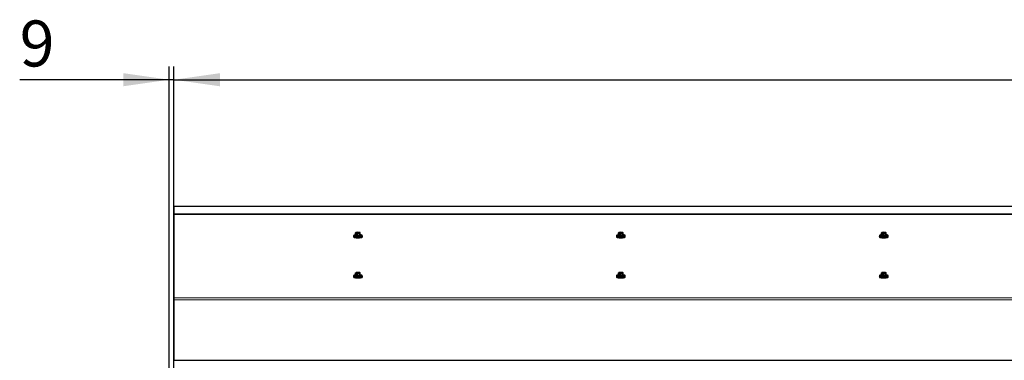
# Model space of a CAD drawing. Units: millimetres. Extents: x 0 to 841, y 0 to 594.
# Drawn here: x 597 to 671, y 449 to 475 of the extents above; entities that cross this region are included whole.
import ezdxf

# ---------------------------------------------------------------- set-up
doc = ezdxf.new("R2010")
doc.units = ezdxf.units.MM
doc.layers.add('ZEICHNUNGSKOPF', color=7, linetype='Continuous')
doc.styles.add('SLDTEXTSTYLE0', font='TXT', dxfattribs={"width": 0.605})
doc.dimstyles.new('SLDDIMSTYLE0', dxfattribs={"dimtxt": 3.5, "dimasz": 3.5, "dimexe": 0, "dimexo": 0.0625, "dimgap": 0.875, "dimtad": 1, "dimlfac": 25, "dimrnd": 1e-09, "dimzin": 12, "dimdsep": 46, "dimtxsty": 'SLDTEXTSTYLE0', "dimsah": 1, "dimcen": 0.09, "dimadec": 0, "dimazin": 3, "dimtfac": 1, "dimtofl": 0, "dimtmove": 0, "dimatfit": 3, "dimfxl": 1, "dimfrac": 2, "dimtolj": 1, "dimtzin": 12, "dimarcsym": 0})
doc.dimstyles.new('SLDDIMSTYLE1', dxfattribs={"dimtxt": 3.5, "dimasz": 3.5, "dimexe": 0, "dimexo": 0.0625, "dimgap": 0.875, "dimtad": 1, "dimlfac": 25, "dimrnd": 1e-09, "dimzin": 12, "dimdsep": 46, "dimtxsty": 'SLDTEXTSTYLE0', "dimsah": 1, "dimcen": 0.09, "dimadec": 0, "dimazin": 3, "dimtfac": 1, "dimtmove": 0, "dimatfit": 0, "dimfxl": 1, "dimfrac": 2, "dimtolj": 1, "dimtzin": 12, "dimarcsym": 0})

# ---------------------------------------------------------------- blocks, each defined once
blk = doc.blocks.new('_D')
at = {"layer": 'ZEICHNUNGSKOPF'}
for p, q in [((608.279, 454.353), (608.279, 471.369)), ((808.279, 454.353), (808.279, 471.369)), ((608.279, 470.369), (808.279, 470.369))]:
    blk.add_line(p, q, dxfattribs=at)
for points in [[(608.279, 470.369), (611.779, 469.869), (611.779, 470.869)], [(808.279, 470.369), (804.779, 470.869), (804.779, 469.869)]]:
    blk.add_solid(points, dxfattribs=at)
at = {"layer": 'ZEICHNUNGSKOPF', "char_height": 3.5, "attachment_point": 1, "style": 'SLDTEXTSTYLE0'}
for s, insert in [('5000', (705.205, 474.881)), ('B', (700.659, 474.881))]:
    blk.add_mtext(s, dxfattribs=dict(at, insert=insert))
blk = doc.blocks.new('_D_1')
at = {"layer": 'ZEICHNUNGSKOPF'}
for p, q in [((607.919, 414.281), (607.919, 471.369)), ((608.279, 414.339), (608.279, 471.369)), ((607.919, 470.369), (596.542, 470.369)), ((608.279, 470.369), (607.919, 470.369)), ((608.279, 470.369), (614.279, 470.369))]:
    blk.add_line(p, q, dxfattribs=at)
for points in [[(607.919, 470.369), (604.419, 470.869), (604.419, 469.869)], [(608.279, 470.369), (611.779, 469.869), (611.779, 470.869)]]:
    blk.add_solid(points, dxfattribs=at)
at = {"layer": 'ZEICHNUNGSKOPF', "insert": (596.542, 474.881), "char_height": 3.5, "attachment_point": 1, "style": 'SLDTEXTSTYLE0'}
blk.add_mtext('9', dxfattribs=at)

msp = doc.modelspace()

# ---------------------------------------------------------------- linework, layer by layer
at = {"color": 7, "linetype": 'Continuous', "lineweight": 30}
for p, q in [((608.2791939, 460.7413103), (608.2791939, 460.1568796)), ((608.2791939, 460.7413103), (674.279193, 460.7413103)), ((608.2791939, 460.1568796), (608.2791939, 460.098703)), ((608.2791939, 460.098703), (608.2791939, 453.7573148)), ((621.9491902, 458.5091711), (621.9491902, 458.4697796)), ((622.069191, 458.5446264), (622.069191, 458.5091711)), ((622.101492, 458.7114598), (622.1212616, 458.7257339)), ((622.101492, 458.7114598), (622.1052304, 458.7079097)), ((622.101492, 458.5408117), (622.101492, 458.7114598)), ((622.1052304, 458.5372616), (622.101492, 458.5408117)), ((622.1052304, 458.7079097), (622.1052304, 458.5372616)), ((622.2093621, 458.5159947), (622.1052304, 458.5372616)), ((622.1357194, 458.732772), (622.1212616, 458.7257339)), ((622.1433583, 458.7047697), (622.1712342, 458.6990787)), ((622.1576348, 458.7383701), (622.1496716, 458.736787)), ((622.2093621, 458.6866428), (622.1712342, 458.6990787)), ((622.2093621, 458.6866428), (622.228941, 458.6854316)), ((622.2093621, 458.5159947), (622.2093621, 458.6866428)), ((622.228941, 458.5147835), (622.2093621, 458.5159947)), ((622.228941, 458.6854316), (622.228941, 458.5147835)), ((622.3870698, 458.5198094), (622.228941, 458.5147835)), ((622.2715512, 458.7479235), (622.2292176, 458.7465788)), ((622.2868386, 458.691919), (622.3291626, 458.6932637)), ((622.3870698, 458.6904575), (622.3291626, 458.6932637)), ((622.3870698, 458.6904575), (622.4029007, 458.692794)), ((622.3870698, 458.5198094), (622.3870698, 458.6904575)), ((622.4029007, 458.5221459), (622.3870698, 458.5198094)), ((622.4150219, 458.7350727), (622.3871556, 458.7407638)), ((622.4029007, 458.692794), (622.4029007, 458.5221459)), ((622.4568978, 458.5484387), (622.4029007, 458.5221459)), ((622.4226704, 458.7070705), (622.4371281, 458.7141086)), ((622.4568978, 458.7190868), (622.4371281, 458.7141086)), ((622.4568978, 458.7190868), (622.4531498, 458.7226368)), ((622.4568978, 458.5484387), (622.4568978, 458.7190868)), ((622.4891892, 458.5091711), (622.4891892, 458.5446264)), ((622.60919, 458.4697796), (622.60919, 458.5091711)), ((641.949195, 458.5091711), (641.949195, 458.4697796)), ((642.0691958, 458.5446264), (642.0691958, 458.5091711)), ((642.101492, 458.7114598), (642.1212616, 458.7257339)), ((642.101492, 458.7114598), (642.1052352, 458.7079097)), ((642.101492, 458.5408117), (642.101492, 458.7114598)), ((642.1052352, 458.5372616), (642.101492, 458.5408117)), ((642.1052352, 458.7079097), (642.1052352, 458.5372616)), ((642.2093621, 458.5159947), (642.1052352, 458.5372616)), ((642.1357146, 458.732772), (642.1212616, 458.7257339)), ((642.143363, 458.7047697), (642.1712342, 458.6990787)), ((642.1576348, 458.7383701), (642.1496764, 458.736787)), ((642.2093621, 458.6866428), (642.1712342, 458.6990787)), ((642.2093621, 458.6866428), (642.228941, 458.6854316)), ((642.2093621, 458.5159947), (642.2093621, 458.6866428)), ((642.228941, 458.5147835), (642.2093621, 458.5159947)), ((642.228941, 458.6854316), (642.228941, 458.5147835)), ((642.387065, 458.5198094), (642.228941, 458.5147835)), ((642.2715464, 458.7479235), (642.2292223, 458.7465788)), ((642.2868386, 458.691919), (642.3291674, 458.6932637)), ((642.387065, 458.6904575), (642.3291674, 458.6932637)), ((642.387065, 458.6904575), (642.4029007, 458.692794)), ((642.387065, 458.5198094), (642.387065, 458.6904575)), ((642.4029007, 458.5221459), (642.387065, 458.5198094)), ((642.4150267, 458.7350727), (642.3871508, 458.7407638)), ((642.4029007, 458.692794), (642.4029007, 458.5221459)), ((642.4568978, 458.5484387), (642.4029007, 458.5221459)), ((642.4226704, 458.7070705), (642.4371233, 458.7141086)), ((642.4568978, 458.7190868), (642.4371233, 458.7141086)), ((642.4568978, 458.7190868), (642.4531546, 458.7226368)), ((642.4568978, 458.5484387), (642.4568978, 458.7190868)), ((642.489194, 458.5091711), (642.489194, 458.5446264)), ((642.6091948, 458.4697796), (642.6091948, 458.5091711)), ((661.949195, 458.5091711), (661.949195, 458.4697796)), ((662.0691958, 458.5446264), (662.0691958, 458.5091711)), ((662.101492, 458.7114598), (662.1212616, 458.7257339)), ((662.101492, 458.7114598), (662.1052352, 458.7079097)), ((662.101492, 458.5408117), (662.101492, 458.7114598)), ((662.1052352, 458.5372616), (662.101492, 458.5408117)), ((662.1052352, 458.7079097), (662.1052352, 458.5372616)), ((662.2093621, 458.5159947), (662.1052352, 458.5372616)), ((662.1357146, 458.732772), (662.1212616, 458.7257339)), ((662.143363, 458.7047697), (662.1712342, 458.6990787)), ((662.1576348, 458.7383701), (662.1496764, 458.736787)), ((662.2093621, 458.6866428), (662.1712342, 458.6990787)), ((662.2093621, 458.6866428), (662.228941, 458.6854316)), ((662.2093621, 458.5159947), (662.2093621, 458.6866428)), ((662.228941, 458.5147835), (662.2093621, 458.5159947)), ((662.228941, 458.6854316), (662.228941, 458.5147835)), ((662.387065, 458.5198094), (662.228941, 458.5147835)), ((662.2715464, 458.7479235), (662.2292223, 458.7465788)), ((662.2868386, 458.691919), (662.3291674, 458.6932637)), ((662.387065, 458.6904575), (662.3291674, 458.6932637)), ((662.387065, 458.6904575), (662.4029007, 458.692794)), ((662.387065, 458.5198094), (662.387065, 458.6904575)), ((662.4029007, 458.5221459), (662.387065, 458.5198094)), ((662.4150267, 458.7350727), (662.3871508, 458.7407638)), ((662.4029007, 458.692794), (662.4029007, 458.5221459)), ((662.4568978, 458.5484387), (662.4029007, 458.5221459)), ((662.4226704, 458.7070705), (662.4371233, 458.7141086)), ((662.4568978, 458.7190868), (662.4371233, 458.7141086)), ((662.4568978, 458.7190868), (662.4531546, 458.7226368)), ((662.4568978, 458.5484387), (662.4568978, 458.7190868)), ((662.489194, 458.5091711), (662.489194, 458.5446264)), ((662.6091948, 458.4697796), (662.6091948, 458.5091711)), ((621.9491902, 455.4529644), (621.9491902, 455.4135729)), ((622.069191, 455.4884173), (622.069191, 455.4529644)), ((622.101492, 455.6552507), (622.1212616, 455.6695272)), ((622.101492, 455.6552507), (622.1052304, 455.6517006)), ((622.101492, 455.4846026), (622.101492, 455.6552507)), ((622.1052304, 455.4810525), (622.101492, 455.4846026)), ((622.1052304, 455.6517006), (622.1052304, 455.4810525)), ((622.2093621, 455.459788), (622.1052304, 455.4810525)), ((622.1357194, 455.6765653), (622.1212616, 455.6695272)), ((622.1433583, 455.648563), (622.1712342, 455.6428696)), ((622.1576348, 455.682161), (622.1496716, 455.6805803)), ((622.2093621, 455.6304361), (622.1712342, 455.6428696)), ((622.2093621, 455.6304361), (622.228941, 455.6292225)), ((622.2093621, 455.459788), (622.2093621, 455.6304361)), ((622.228941, 455.4585744), (622.2093621, 455.459788)), ((622.228941, 455.6292225), (622.228941, 455.4585744)), ((622.3870698, 455.4636003), (622.228941, 455.4585744)), ((622.2715512, 455.6917144), (622.2292176, 455.6903697)), ((622.2868386, 455.6357099), (622.3291626, 455.637057)), ((622.3870698, 455.6342484), (622.3291626, 455.637057)), ((622.3870698, 455.6342484), (622.4029007, 455.6365873)), ((622.3870698, 455.4636003), (622.3870698, 455.6342484)), ((622.4029007, 455.4659392), (622.3870698, 455.4636003)), ((622.4150219, 455.6788637), (622.3871556, 455.6845571)), ((622.4029007, 455.6365873), (622.4029007, 455.4659392)), ((622.4568978, 455.492232), (622.4029007, 455.4659392)), ((622.4226704, 455.6508614), (622.4371281, 455.6578995)), ((622.4568978, 455.6628801), (622.4371281, 455.6578995)), ((622.4568978, 455.6628801), (622.4531498, 455.6664301)), ((622.4568978, 455.492232), (622.4568978, 455.6628801)), ((622.4891892, 455.4529644), (622.4891892, 455.4884173)), ((622.60919, 455.4135729), (622.60919, 455.4529644)), ((641.949195, 455.4529644), (641.949195, 455.4135729)), ((642.0691958, 455.4884173), (642.0691958, 455.4529644)), ((642.101492, 455.6552507), (642.1212616, 455.6695272)), ((642.101492, 455.6552507), (642.1052352, 455.6517006)), ((642.101492, 455.4846026), (642.101492, 455.6552507)), ((642.1052352, 455.4810525), (642.101492, 455.4846026)), ((642.1052352, 455.6517006), (642.1052352, 455.4810525)), ((642.2093621, 455.459788), (642.1052352, 455.4810525)), ((642.1357146, 455.6765653), (642.1212616, 455.6695272)), ((642.143363, 455.648563), (642.1712342, 455.6428696)), ((642.1576348, 455.682161), (642.1496764, 455.6805803)), ((642.2093621, 455.6304361), (642.1712342, 455.6428696)), ((642.2093621, 455.6304361), (642.228941, 455.6292225)), ((642.2093621, 455.459788), (642.2093621, 455.6304361)), ((642.228941, 455.4585744), (642.2093621, 455.459788)), ((642.228941, 455.6292225), (642.228941, 455.4585744)), ((642.387065, 455.4636003), (642.228941, 455.4585744)), ((642.2715464, 455.6917144), (642.2292223, 455.6903697)), ((642.2868386, 455.6357099), (642.3291674, 455.637057)), ((642.387065, 455.6342484), (642.3291674, 455.637057)), ((642.387065, 455.6342484), (642.4029007, 455.6365873)), ((642.387065, 455.4636003), (642.387065, 455.6342484)), ((642.4029007, 455.4659392), (642.387065, 455.4636003)), ((642.4150267, 455.6788637), (642.3871508, 455.6845571)), ((642.4029007, 455.6365873), (642.4029007, 455.4659392)), ((642.4568978, 455.492232), (642.4029007, 455.4659392)), ((642.4226704, 455.6508614), (642.4371233, 455.6578995)), ((642.4568978, 455.6628801), (642.4371233, 455.6578995)), ((642.4568978, 455.6628801), (642.4531546, 455.6664301)), ((642.4568978, 455.492232), (642.4568978, 455.6628801)), ((642.489194, 455.4529644), (642.489194, 455.4884173)), ((642.6091948, 455.4135729), (642.6091948, 455.4529644)), ((661.949195, 455.4529644), (661.949195, 455.4135729)), ((662.0691958, 455.4884173), (662.0691958, 455.4529644)), ((662.101492, 455.6552507), (662.1212616, 455.6695272)), ((662.101492, 455.6552507), (662.1052352, 455.6517006)), ((662.101492, 455.4846026), (662.101492, 455.6552507)), ((662.1052352, 455.4810525), (662.101492, 455.4846026)), ((662.1052352, 455.6517006), (662.1052352, 455.4810525)), ((662.2093621, 455.459788), (662.1052352, 455.4810525)), ((662.1357146, 455.6765653), (662.1212616, 455.6695272)), ((662.143363, 455.648563), (662.1712342, 455.6428696)), ((662.1576348, 455.682161), (662.1496764, 455.6805803)), ((662.2093621, 455.6304361), (662.1712342, 455.6428696)), ((662.2093621, 455.6304361), (662.228941, 455.6292225)), ((662.2093621, 455.459788), (662.2093621, 455.6304361)), ((662.228941, 455.4585744), (662.2093621, 455.459788)), ((662.228941, 455.6292225), (662.228941, 455.4585744)), ((662.387065, 455.4636003), (662.228941, 455.4585744)), ((662.2715464, 455.6917144), (662.2292223, 455.6903697)), ((662.2868386, 455.6357099), (662.3291674, 455.637057)), ((662.387065, 455.6342484), (662.3291674, 455.637057)), ((662.387065, 455.6342484), (662.4029007, 455.6365873)), ((662.387065, 455.4636003), (662.387065, 455.6342484)), ((662.4029007, 455.4659392), (662.387065, 455.4636003)), ((662.4150267, 455.6788637), (662.3871508, 455.6845571)), ((662.4029007, 455.6365873), (662.4029007, 455.4659392)), ((662.4568978, 455.492232), (662.4029007, 455.4659392)), ((662.4226704, 455.6508614), (662.4371233, 455.6578995)), ((662.4568978, 455.6628801), (662.4371233, 455.6578995)), ((662.4568978, 455.6628801), (662.4531546, 455.6664301)), ((662.4568978, 455.492232), (662.4568978, 455.6628801)), ((662.489194, 455.4529644), (662.489194, 455.4884173)), ((662.6091948, 455.4135729), (662.6091948, 455.4529644)), ((608.2791939, 453.7573148), (608.2791939, 453.5950829)), ((608.2791939, 453.5950829), (608.2791939, 449.0059186)), ((608.2791939, 449.0059186), (676.2791935, 449.0059186)), ((608.2791939, 449.0059186), (608.2791939, 448.992026))]:
    msp.add_line(p, q, dxfattribs=at)
at = {"color": 7, "linetype": 'Continuous', "lineweight": 0}
for p, q in [((608.2791939, 460.1568796), (674.279193, 460.1568796)), ((608.2791939, 460.098703), (674.279193, 460.098703)), ((608.2791939, 453.7573148), (674.279193, 453.7573148)), ((608.2791939, 453.5950829), (674.279193, 453.5950829))]:
    msp.add_line(p, q, dxfattribs=at)
at = {"color": 7, "linetype": 'Continuous', "lineweight": 30, "flags": 128}
for points in [[(621.9491902, 458.4697796), (621.9501534, 458.4654094), (621.9625798, 458.4536268), (621.9888344, 458.4425475), (622.0277825, 458.4326602)], [(622.076973, 458.5544564), (622.0403233, 458.5487105), (621.9982091, 458.5392214), (621.9683686, 458.5284211), (621.952118, 458.5167767), (621.9501534, 458.5048033), (621.9625798, 458.4930183), (621.9888344, 458.4819414), (622.0277825, 458.4720541)], [(622.0277825, 458.4720541), (622.0777264, 458.4637882), (622.1364632, 458.4575058), (622.2014466, 458.4534813), (622.269825, 458.4518911), (622.3386136, 458.4528042), (622.4048081, 458.4561826), (622.4655095, 458.461876), (622.5180665, 458.4696342), (622.5601807, 458.4791232), (622.5900212, 458.4899236), (622.6062718, 458.501568), (622.6082364, 458.5135414), (622.59581, 458.5253264), (622.5695553, 458.5364033), (622.5305977, 458.5462905), (622.4814168, 458.5544564)], [(622.0277825, 458.4326602), (622.0777264, 458.4243943), (622.1364632, 458.4181119), (622.2014466, 458.4140898), (622.269825, 458.4124996), (622.3386136, 458.4134127), (622.4048081, 458.4167887), (622.4655095, 458.4224821), (622.5180665, 458.4302427), (622.5601807, 458.4397317), (622.5900212, 458.4505321), (622.6062718, 458.4621741), (622.60919, 458.4697796)], [(622.4891892, 458.5091711), (622.4885121, 458.5062314), (622.4769917, 458.4969236), (622.4519959, 458.4884502), (622.4152222, 458.4813906), (622.3691788, 458.4762241), (622.3170033, 458.4733011), (622.2622529, 458.4728242), (622.2086564, 458.4748246), (622.1598664, 458.4791662), (622.1192112, 458.485551), (622.0894471, 458.4935452), (622.0726243, 458.5026075), (622.069191, 458.5091711)], [(622.101492, 458.5640575), (622.0813981, 458.5568739), (622.0698777, 458.5475661), (622.0726243, 458.5380603), (622.0894471, 458.5290004), (622.1192112, 458.5210039), (622.1598664, 458.514619), (622.2086564, 458.5102774), (622.2622529, 458.5082771), (622.3170033, 458.5087563), (622.3691788, 458.5116769), (622.4152222, 458.5168434), (622.4519959, 458.5239054), (622.4769917, 458.5323764), (622.4885121, 458.5416843), (622.4857655, 458.5511924), (622.4689332, 458.5602523), (622.4568978, 458.5640575)], [(622.1212616, 458.7257339), (622.1187535, 458.7230374), (622.1177712, 458.7203122), (622.1183148, 458.7175824), (622.1203938, 458.7148739), (622.1239796, 458.7122132), (622.1290341, 458.7096263), (622.1355191, 458.7071372), (622.1433583, 458.7047697)], [(622.1962777, 458.7368537), (622.1679249, 458.73091), (622.1529999, 458.7236382), (622.153286, 458.7159182), (622.1687642, 458.7086822), (622.1975556, 458.7028028), (622.2361985, 458.6989857), (622.2800293, 458.6976935), (622.3237553, 458.6990835), (622.3621121, 458.7029888), (622.3904553, 458.7089325), (622.4053898, 458.7162043), (622.4051037, 458.7239243), (622.3896256, 458.7311603), (622.3608342, 458.7370397), (622.3221913, 458.7408568), (622.2783604, 458.7421466), (622.2346345, 458.7407566), (622.1962777, 458.7368537)], [(622.1962777, 458.717158), (622.1679249, 458.7112118), (622.164444, 458.7100722)], [(622.4371281, 458.7141086), (622.4396363, 458.7168051), (622.4406186, 458.7195302), (622.440075, 458.7222601), (622.437996, 458.7249686), (622.4344101, 458.7276293), (622.4293557, 458.7302162), (622.4228707, 458.7327052), (622.4150219, 458.7350727)], [(641.949195, 458.4697796), (641.9501534, 458.4654094), (641.962575, 458.4536268), (641.9888344, 458.4425475), (642.0277873, 458.4326602)], [(642.0769682, 458.5544564), (642.0403233, 458.5487105), (641.9982043, 458.5392214), (641.9683686, 458.5284211), (641.9521132, 458.5167767), (641.9501534, 458.5048033), (641.962575, 458.4930183), (641.9888344, 458.4819414), (642.0277873, 458.4720541)], [(642.0277873, 458.4720541), (642.0777216, 458.4637882), (642.136468, 458.4575058), (642.2014466, 458.4534813), (642.269825, 458.4518911), (642.3386136, 458.4528042), (642.4048033, 458.4561826), (642.4655047, 458.461876), (642.5180617, 458.4696342), (642.5601807, 458.4791232), (642.5900212, 458.4899236), (642.6062766, 458.501568), (642.6082316, 458.5135414), (642.59581, 458.5253264), (642.5695506, 458.5364033), (642.5306025, 458.5462905), (642.4814215, 458.5544564)], [(642.0277873, 458.4326602), (642.0777216, 458.4243943), (642.136468, 458.4181119), (642.2014466, 458.4140898), (642.269825, 458.4124996), (642.3386136, 458.4134127), (642.4048033, 458.4167887), (642.4655047, 458.4224821), (642.5180617, 458.4302427), (642.5601807, 458.4397317), (642.5900212, 458.4505321), (642.6062766, 458.4621741), (642.6091948, 458.4697796)], [(642.489194, 458.5091711), (642.4885073, 458.5062314), (642.4769917, 458.4969236), (642.4519959, 458.4884502), (642.4152222, 458.4813906), (642.3691836, 458.4762241), (642.3170081, 458.4733011), (642.2622529, 458.4728242), (642.2086564, 458.4748246), (642.1598664, 458.4791662), (642.1192065, 458.485551), (642.0894518, 458.4935452), (642.0726243, 458.5026075), (642.0691958, 458.5091711)], [(642.101492, 458.5640575), (642.0813933, 458.5568739), (642.0698777, 458.5475661), (642.0726243, 458.5380603), (642.0894518, 458.5290004), (642.1192065, 458.5210039), (642.1598664, 458.514619), (642.2086564, 458.5102774), (642.2622529, 458.5082771), (642.3170081, 458.5087563), (642.3691836, 458.5116769), (642.4152222, 458.5168434), (642.4519959, 458.5239054), (642.4769917, 458.5323764), (642.4885073, 458.5416843), (642.4857607, 458.5511924), (642.4689379, 458.5602523), (642.4568978, 458.5640575)], [(642.1212616, 458.7257339), (642.1187535, 458.7230374), (642.1177712, 458.7203122), (642.1183196, 458.7175824), (642.1203938, 458.7148739), (642.1239749, 458.7122132), (642.1290341, 458.7096263), (642.1355143, 458.7071372), (642.143363, 458.7047697)], [(642.1962824, 458.7368537), (642.1679297, 458.73091), (642.1529952, 458.7236382), (642.153286, 458.7159182), (642.1687642, 458.7086822), (642.1975556, 458.7028028), (642.2361985, 458.6989857), (642.2800293, 458.6976935), (642.3237553, 458.6990835), (642.3621073, 458.7029888), (642.3904601, 458.7089325), (642.4053898, 458.7162043), (642.4051037, 458.7239243), (642.3896256, 458.7311603), (642.3608294, 458.7370397), (642.3221865, 458.7408568), (642.2783604, 458.7421466), (642.2346345, 458.7407566), (642.1962824, 458.7368537)], [(642.1962824, 458.717158), (642.1679297, 458.7112118), (642.164444, 458.7100722)], [(642.4371233, 458.7141086), (642.4396315, 458.7168051), (642.4406186, 458.7195302), (642.4400702, 458.7222601), (642.437996, 458.7249686), (642.4344101, 458.7276293), (642.4293557, 458.7302162), (642.4228707, 458.7327052), (642.4150267, 458.7350727)], [(661.949195, 458.4697796), (661.9501534, 458.4654094), (661.962575, 458.4536268), (661.9888344, 458.4425475), (662.0277873, 458.4326602)], [(662.0769682, 458.5544564), (662.0403233, 458.5487105), (661.9982043, 458.5392214), (661.9683686, 458.5284211), (661.9521132, 458.5167767), (661.9501534, 458.5048033), (661.962575, 458.4930183), (661.9888344, 458.4819414), (662.0277873, 458.4720541)], [(662.0277873, 458.4720541), (662.0777216, 458.4637882), (662.136468, 458.4575058), (662.2014466, 458.4534813), (662.269825, 458.4518911), (662.3386136, 458.4528042), (662.4048033, 458.4561826), (662.4655047, 458.461876), (662.5180617, 458.4696342), (662.5601807, 458.4791232), (662.5900212, 458.4899236), (662.6062766, 458.501568), (662.6082316, 458.5135414), (662.59581, 458.5253264), (662.5695506, 458.5364033), (662.5306025, 458.5462905), (662.4814215, 458.5544564)], [(662.0277873, 458.4326602), (662.0777216, 458.4243943), (662.136468, 458.4181119), (662.2014466, 458.4140898), (662.269825, 458.4124996), (662.3386136, 458.4134127), (662.4048033, 458.4167887), (662.4655047, 458.4224821), (662.5180617, 458.4302427), (662.5601807, 458.4397317), (662.5900212, 458.4505321), (662.6062766, 458.4621741), (662.6091948, 458.4697796)], [(662.489194, 458.5091711), (662.4885073, 458.5062314), (662.4769917, 458.4969236), (662.4519959, 458.4884502), (662.4152222, 458.4813906), (662.3691836, 458.4762241), (662.3170081, 458.4733011), (662.2622529, 458.4728242), (662.2086564, 458.4748246), (662.1598664, 458.4791662), (662.1192065, 458.485551), (662.0894518, 458.4935452), (662.0726243, 458.5026075), (662.0691958, 458.5091711)], [(662.101492, 458.5640575), (662.0813933, 458.5568739), (662.0698777, 458.5475661), (662.0726243, 458.5380603), (662.0894518, 458.5290004), (662.1192065, 458.5210039), (662.1598664, 458.514619), (662.2086564, 458.5102774), (662.2622529, 458.5082771), (662.3170081, 458.5087563), (662.3691836, 458.5116769), (662.4152222, 458.5168434), (662.4519959, 458.5239054), (662.4769917, 458.5323764), (662.4885073, 458.5416843), (662.4857607, 458.5511924), (662.4689379, 458.5602523), (662.4568978, 458.5640575)], [(662.1212616, 458.7257339), (662.1187535, 458.7230374), (662.1177712, 458.7203122), (662.1183196, 458.7175824), (662.1203938, 458.7148739), (662.1239749, 458.7122132), (662.1290341, 458.7096263), (662.1355143, 458.7071372), (662.143363, 458.7047697)], [(662.1962824, 458.7368537), (662.1679297, 458.73091), (662.1529952, 458.7236382), (662.153286, 458.7159182), (662.1687642, 458.7086822), (662.1975556, 458.7028028), (662.2361985, 458.6989857), (662.2800293, 458.6976935), (662.3237553, 458.6990835), (662.3621073, 458.7029888), (662.3904601, 458.7089325), (662.4053898, 458.7162043), (662.4051037, 458.7239243), (662.3896256, 458.7311603), (662.3608294, 458.7370397), (662.3221865, 458.7408568), (662.2783604, 458.7421466), (662.2346345, 458.7407566), (662.1962824, 458.7368537)], [(662.1962824, 458.717158), (662.1679297, 458.7112118), (662.164444, 458.7100722)], [(662.4371233, 458.7141086), (662.4396315, 458.7168051), (662.4406186, 458.7195302), (662.4400702, 458.7222601), (662.437996, 458.7249686), (662.4344101, 458.7276293), (662.4293557, 458.7302162), (662.4228707, 458.7327052), (662.4150267, 458.7350727)], [(621.9501248, 458.3866955), (621.9501534, 458.3866264), (621.9625798, 458.3748413), (621.9888344, 458.3637644), (622.0277825, 458.3538772)], [(622.0277825, 458.3538772), (622.0777264, 458.3456112), (622.1364632, 458.3393289), (622.2014466, 458.3353044), (622.269825, 458.3337141), (622.3386136, 458.3346273), (622.4048081, 458.3380057), (622.4655095, 458.3436991), (622.5180665, 458.3514573), (622.5601807, 458.3609463), (622.5900212, 458.3717467), (622.6062718, 458.383391), (622.6082173, 458.3865858)], [(641.9501248, 458.3866955), (641.9501534, 458.3866264), (641.962575, 458.3748413), (641.9888344, 458.3637644), (642.0277873, 458.3538772)], [(642.0277873, 458.3538772), (642.0777216, 458.3456112), (642.136468, 458.3393289), (642.2014466, 458.3353044), (642.269825, 458.3337141), (642.3386136, 458.3346273), (642.4048033, 458.3380057), (642.4655047, 458.3436991), (642.5180617, 458.3514573), (642.5601807, 458.3609463), (642.5900212, 458.3717467), (642.6062766, 458.383391), (642.6082173, 458.3865858)], [(661.9501248, 458.3866955), (661.9501534, 458.3866264), (661.962575, 458.3748413), (661.9888344, 458.3637644), (662.0277873, 458.3538772)], [(662.0277873, 458.3538772), (662.0777216, 458.3456112), (662.136468, 458.3393289), (662.2014466, 458.3353044), (662.269825, 458.3337141), (662.3386136, 458.3346273), (662.4048033, 458.3380057), (662.4655047, 458.3436991), (662.5180617, 458.3514573), (662.5601807, 458.3609463), (662.5900212, 458.3717467), (662.6062766, 458.383391), (662.6082173, 458.3865858)], [(622.0769635, 455.4982473), (622.0403233, 455.4925014), (621.9982091, 455.4830147), (621.9683686, 455.472212), (621.952118, 455.46057), (621.9501534, 455.4485942), (621.9625798, 455.4368116), (621.9888344, 455.4257323), (622.0277825, 455.415845)], [(622.0277825, 455.415845), (622.0777264, 455.4075791), (622.1364632, 455.4012967), (622.2014466, 455.3972746), (622.269825, 455.3956844), (622.3386136, 455.3965975), (622.4048081, 455.3999735), (622.4655095, 455.405667), (622.5180665, 455.4134275), (622.5601807, 455.4229142), (622.5900212, 455.4337169), (622.6062718, 455.4453589), (622.6082364, 455.4573346), (622.59581, 455.4691173), (622.5695553, 455.4801966), (622.5305977, 455.4900838), (622.4814168, 455.4982473)], [(622.4891892, 455.4529644), (622.4885121, 455.4500224), (622.4769917, 455.4407145), (622.4519959, 455.4322435), (622.4152222, 455.4251839), (622.3691788, 455.420015), (622.3170033, 455.4170944), (622.2622529, 455.4166175), (622.2086564, 455.4186179), (622.1598664, 455.4229571), (622.1192112, 455.4293419), (622.0894471, 455.4373385), (622.0726243, 455.4463984), (622.069191, 455.4529644)], [(622.101492, 455.5078484), (622.0813981, 455.5006672), (622.0698777, 455.4913594), (622.0726243, 455.4818512), (622.0894471, 455.4727913), (622.1192112, 455.4647972), (622.1598664, 455.4584099), (622.2086564, 455.4540707), (622.2622529, 455.4520704), (622.3170033, 455.4525472), (622.3691788, 455.4554678), (622.4152222, 455.4606367), (622.4519959, 455.4676963), (622.4769917, 455.4761697), (622.4885121, 455.4854752), (622.4857655, 455.4949833), (622.4689332, 455.5040432), (622.4568978, 455.5078484)], [(622.1212616, 455.6695272), (622.1187535, 455.6668307), (622.1177712, 455.6641032), (622.1183148, 455.6613733), (622.1203938, 455.6586648), (622.1239796, 455.6560065), (622.1290341, 455.6534196), (622.1355191, 455.6509305), (622.1433583, 455.648563)], [(622.1962777, 455.680647), (622.1679249, 455.6747009), (622.1529999, 455.6674291), (622.153286, 455.6597115), (622.1687642, 455.6524755), (622.1975556, 455.6465937), (622.2361985, 455.6427766), (622.2800293, 455.6414868), (622.3237553, 455.6428768), (622.3621121, 455.6467797), (622.3904553, 455.6527258), (622.4053898, 455.6599952), (622.4051037, 455.6677152), (622.3896256, 455.6749512), (622.3608342, 455.680833), (622.3221913, 455.6846477), (622.2783604, 455.6859399), (622.2346345, 455.6845499), (622.1962777, 455.680647)], [(622.1962777, 455.6609513), (622.1679249, 455.6550051), (622.164444, 455.6538655)], [(622.4371281, 455.6578995), (622.4396363, 455.660596), (622.4406186, 455.6633235), (622.440075, 455.6660534), (622.437996, 455.6687619), (622.4344101, 455.6714202), (622.4293557, 455.6740071), (622.4228707, 455.6764962), (622.4150219, 455.6788637)], [(642.0769682, 455.4982473), (642.0403233, 455.4925014), (641.9982043, 455.4830147), (641.9683686, 455.472212), (641.9521132, 455.46057), (641.9501534, 455.4485942), (641.962575, 455.4368116), (641.9888344, 455.4257323), (642.0277873, 455.415845)], [(642.0277873, 455.415845), (642.0777216, 455.4075791), (642.136468, 455.4012967), (642.2014466, 455.3972746), (642.269825, 455.3956844), (642.3386136, 455.3965975), (642.4048033, 455.3999735), (642.4655047, 455.405667), (642.5180617, 455.4134275), (642.5601807, 455.4229142), (642.5900212, 455.4337169), (642.6062766, 455.4453589), (642.6082316, 455.4573346), (642.59581, 455.4691173), (642.5695506, 455.4801966), (642.5306025, 455.4900838), (642.4814168, 455.4982473)], [(642.489194, 455.4529644), (642.4885073, 455.4500224), (642.4769917, 455.4407145), (642.4519959, 455.4322435), (642.4152222, 455.4251839), (642.3691836, 455.420015), (642.3170081, 455.4170944), (642.2622529, 455.4166175), (642.2086564, 455.4186179), (642.1598664, 455.4229571), (642.1192065, 455.4293419), (642.0894518, 455.4373385), (642.0726243, 455.4463984), (642.0691958, 455.4529644)], [(642.101492, 455.5078484), (642.0813933, 455.5006672), (642.0698777, 455.4913594), (642.0726243, 455.4818512), (642.0894518, 455.4727913), (642.1192065, 455.4647972), (642.1598664, 455.4584099), (642.2086564, 455.4540707), (642.2622529, 455.4520704), (642.3170081, 455.4525472), (642.3691836, 455.4554678), (642.4152222, 455.4606367), (642.4519959, 455.4676963), (642.4769917, 455.4761697), (642.4885073, 455.4854752), (642.4857607, 455.4949833), (642.4689379, 455.5040432), (642.4568978, 455.5078484)], [(642.1212616, 455.6695272), (642.1187535, 455.6668307), (642.1177712, 455.6641032), (642.1183196, 455.6613733), (642.1203938, 455.6586648), (642.1239749, 455.6560065), (642.1290341, 455.6534196), (642.1355143, 455.6509305), (642.143363, 455.648563)], [(642.1962824, 455.680647), (642.1679297, 455.6747009), (642.1529952, 455.6674291), (642.153286, 455.6597115), (642.1687642, 455.6524755), (642.1975556, 455.6465937), (642.2361985, 455.6427766), (642.2800293, 455.6414868), (642.3237553, 455.6428768), (642.3621073, 455.6467797), (642.3904601, 455.6527258), (642.4053898, 455.6599952), (642.4051037, 455.6677152), (642.3896256, 455.6749512), (642.3608294, 455.680833), (642.3221865, 455.6846477), (642.2783604, 455.6859399), (642.2346345, 455.6845499), (642.1962824, 455.680647)], [(642.1962824, 455.6609513), (642.1679297, 455.6550051), (642.164444, 455.6538655)], [(642.4371233, 455.6578995), (642.4396315, 455.660596), (642.4406186, 455.6633235), (642.4400702, 455.6660534), (642.437996, 455.6687619), (642.4344101, 455.6714202), (642.4293557, 455.6740071), (642.4228707, 455.6764962), (642.4150267, 455.6788637)], [(662.0769682, 455.4982473), (662.0403233, 455.4925014), (661.9982043, 455.4830147), (661.9683686, 455.472212), (661.9521132, 455.46057), (661.9501534, 455.4485942), (661.962575, 455.4368116), (661.9888344, 455.4257323), (662.0277873, 455.415845)], [(662.0277873, 455.415845), (662.0777216, 455.4075791), (662.136468, 455.4012967), (662.2014466, 455.3972746), (662.269825, 455.3956844), (662.3386136, 455.3965975), (662.4048033, 455.3999735), (662.4655047, 455.405667), (662.5180617, 455.4134275), (662.5601807, 455.4229142), (662.5900212, 455.4337169), (662.6062766, 455.4453589), (662.6082316, 455.4573346), (662.59581, 455.4691173), (662.5695506, 455.4801966), (662.5306025, 455.4900838), (662.4814215, 455.4982473)], [(662.489194, 455.4529644), (662.4885073, 455.4500224), (662.4769917, 455.4407145), (662.4519959, 455.4322435), (662.4152222, 455.4251839), (662.3691836, 455.420015), (662.3170081, 455.4170944), (662.2622529, 455.4166175), (662.2086564, 455.4186179), (662.1598664, 455.4229571), (662.1192065, 455.4293419), (662.0894518, 455.4373385), (662.0726243, 455.4463984), (662.0691958, 455.4529644)], [(662.101492, 455.5078484), (662.0813933, 455.5006672), (662.0698777, 455.4913594), (662.0726243, 455.4818512), (662.0894518, 455.4727913), (662.1192065, 455.4647972), (662.1598664, 455.4584099), (662.2086564, 455.4540707), (662.2622529, 455.4520704), (662.3170081, 455.4525472), (662.3691836, 455.4554678), (662.4152222, 455.4606367), (662.4519959, 455.4676963), (662.4769917, 455.4761697), (662.4885073, 455.4854752), (662.4857607, 455.4949833), (662.4689379, 455.5040432), (662.4568978, 455.5078484)], [(662.1212616, 455.6695272), (662.1187535, 455.6668307), (662.1177712, 455.6641032), (662.1183196, 455.6613733), (662.1203938, 455.6586648), (662.1239749, 455.6560065), (662.1290341, 455.6534196), (662.1355143, 455.6509305), (662.143363, 455.648563)], [(662.1962824, 455.680647), (662.1679297, 455.6747009), (662.1529952, 455.6674291), (662.153286, 455.6597115), (662.1687642, 455.6524755), (662.1975556, 455.6465937), (662.2361985, 455.6427766), (662.2800293, 455.6414868), (662.3237553, 455.6428768), (662.3621073, 455.6467797), (662.3904601, 455.6527258), (662.4053898, 455.6599952), (662.4051037, 455.6677152), (662.3896256, 455.6749512), (662.3608294, 455.680833), (662.3221865, 455.6846477), (662.2783604, 455.6859399), (662.2346345, 455.6845499), (662.1962824, 455.680647)], [(662.1962824, 455.6609513), (662.1679297, 455.6550051), (662.164444, 455.6538655)], [(662.4371233, 455.6578995), (662.4396315, 455.660596), (662.4406186, 455.6633235), (662.4400702, 455.6660534), (662.437996, 455.6687619), (662.4344101, 455.6714202), (662.4293557, 455.6740071), (662.4228707, 455.6764962), (662.4150267, 455.6788637)], [(621.9491902, 455.4135729), (621.9501534, 455.4092027), (621.9625798, 455.3974177), (621.9888344, 455.3863407), (622.0277825, 455.3764535)], [(621.9501248, 455.3304888), (621.9501534, 455.3304173), (621.9625798, 455.3186346), (621.9888344, 455.3075553), (622.0277825, 455.2976681)], [(622.0277825, 455.3764535), (622.0777264, 455.3681876), (622.1364632, 455.3619052), (622.2014466, 455.3578807), (622.269825, 455.3562905), (622.3386136, 455.3572036), (622.4048081, 455.360582), (622.4655095, 455.3662754), (622.5180665, 455.3740336), (622.5601807, 455.3835226), (622.5900212, 455.394323), (622.6062718, 455.4059674), (622.60919, 455.4135729)], [(622.0277825, 455.2976681), (622.0777264, 455.2894021), (622.1364632, 455.2831198), (622.2014466, 455.2790977), (622.269825, 455.2775074), (622.3386136, 455.2784206), (622.4048081, 455.2817966), (622.4655095, 455.28749), (622.5180665, 455.2952505), (622.5601807, 455.3047372), (622.5900212, 455.31554), (622.6062718, 455.3271819), (622.6082173, 455.3303768)], [(641.949195, 455.4135729), (641.9501534, 455.4092027), (641.962575, 455.3974177), (641.9888344, 455.3863407), (642.0277873, 455.3764535)], [(641.9501248, 455.3304888), (641.9501534, 455.3304173), (641.962575, 455.3186346), (641.9888344, 455.3075553), (642.0277873, 455.2976681)], [(642.0277873, 455.3764535), (642.0777216, 455.3681876), (642.136468, 455.3619052), (642.2014466, 455.3578807), (642.269825, 455.3562905), (642.3386136, 455.3572036), (642.4048033, 455.360582), (642.4655047, 455.3662754), (642.5180617, 455.3740336), (642.5601807, 455.3835226), (642.5900212, 455.394323), (642.6062766, 455.4059674), (642.6091948, 455.4135729)], [(642.0277873, 455.2976681), (642.0777216, 455.2894021), (642.136468, 455.2831198), (642.2014466, 455.2790977), (642.269825, 455.2775074), (642.3386136, 455.2784206), (642.4048033, 455.2817966), (642.4655047, 455.28749), (642.5180617, 455.2952505), (642.5601807, 455.3047372), (642.5900212, 455.31554), (642.6062766, 455.3271819), (642.6082173, 455.3303768)], [(661.949195, 455.4135729), (661.9501534, 455.4092027), (661.962575, 455.3974177), (661.9888344, 455.3863407), (662.0277873, 455.3764535)], [(661.9501248, 455.3304888), (661.9501534, 455.3304173), (661.962575, 455.3186346), (661.9888344, 455.3075553), (662.0277873, 455.2976681)], [(662.0277873, 455.3764535), (662.0777216, 455.3681876), (662.136468, 455.3619052), (662.2014466, 455.3578807), (662.269825, 455.3562905), (662.3386136, 455.3572036), (662.4048033, 455.360582), (662.4655047, 455.3662754), (662.5180617, 455.3740336), (662.5601807, 455.3835226), (662.5900212, 455.394323), (662.6062766, 455.4059674), (662.6091948, 455.4135729)], [(662.0277873, 455.2976681), (662.0777216, 455.2894021), (662.136468, 455.2831198), (662.2014466, 455.2790977), (662.269825, 455.2775074), (662.3386136, 455.2784206), (662.4048033, 455.2817966), (662.4655047, 455.28749), (662.5180617, 455.2952505), (662.5601807, 455.3047372), (662.5900212, 455.31554), (662.6062766, 455.3271819), (662.6082173, 455.3303768)]]:
    msp.add_lwpolyline(points, dxfattribs=at)
at = {"color": 7, "linetype": 'Continuous', "lineweight": 30}
for centre, radius, start, end in [((622.2403227, 458.3478932), 0.3988403, 91.595520453, 105.20472246), ((622.274981, 459.4373438), 0.7455191, 262.000732058, 270.911339265), ((622.2778652, 458.2325014), 0.4914759, 76.338362678, 99.555636099), ((622.2834044, 458.0024272), 0.7455905, 82.001159791, 90.910911532), ((622.3180723, 459.0919215), 0.3988121, 271.593509334, 285.205044586), ((642.2403327, 458.3477852), 0.3989484, 91.595845877, 105.202708043), ((642.2749832, 459.4373795), 0.7455548, 262.000945916, 270.911125406), ((642.2778679, 458.2325196), 0.4914575, 76.338157256, 99.555742554), ((642.2834085, 458.0025701), 0.7454477, 82.000304822, 90.9117665), ((642.3180552, 459.0920334), 0.3989245, 271.596200059, 285.203198315), ((662.2403327, 458.3477852), 0.3989484, 91.595845877, 105.202708043), ((662.2749832, 459.4373795), 0.7455548, 262.000945916, 270.911125406), ((662.2778679, 458.2325196), 0.4914575, 76.338157256, 99.555742554), ((662.2834085, 458.0025701), 0.7454477, 82.000304823, 90.9117665), ((662.3180552, 459.0920334), 0.3989245, 271.596200059, 285.203198315), ((622.2403451, 455.2914656), 0.3990593, 91.597868216, 105.199514984), ((622.274981, 456.3811347), 0.7455191, 262.000732058, 270.911339265), ((622.2778556, 455.1760269), 0.4917384, 76.34464569, 99.549353087), ((622.2834489, 454.946692), 0.7451174, 81.999508415, 90.914917178), ((622.3180499, 456.0359332), 0.399031, 271.5958574, 285.199837087), ((642.2403552, 455.2913575), 0.3991675, 91.598193721, 105.197500766), ((642.2749832, 456.3811704), 0.7455548, 262.000945916, 270.911125406), ((642.2778583, 455.1760451), 0.49172, 76.344440544, 99.549459265), ((642.283453, 454.9468348), 0.7449748, 81.998653194, 90.915772399), ((642.3180328, 456.0360452), 0.3991436, 271.598547956, 285.197990845), ((662.2403552, 455.2913575), 0.3991675, 91.598193721, 105.197500766), ((662.2749832, 456.3811704), 0.7455548, 262.000945916, 270.911125406), ((662.2778583, 455.1760451), 0.49172, 76.344440544, 99.549459265), ((662.283453, 454.9468348), 0.7449748, 81.998653194, 90.915772399), ((662.3180328, 456.0360452), 0.3991436, 271.598547956, 285.197990845)]:
    msp.add_arc(centre, radius, start, end, dxfattribs=at)
for points, knots in [([(621.9517079, 458.475187), (621.9484091, 458.4672922), (621.9405906, 458.4485807), (621.9399306, 458.4164227), (621.9474463, 458.3958783), (621.9509163, 458.3863927)], [0, 0, 0, 0, 0.2820628692, 0.6685201904, 1, 1, 1, 1]), ([(622.1433583, 458.7047697), (622.1348907, 458.705824), (622.1221558, 458.7074095), (622.1094784, 458.7077842), (622.1052304, 458.7079097)], [0, 0, 0, 0, 0.6649107536, 1, 1, 1, 1]), ([(622.1357194, 458.732772), (622.1397112, 458.7341831), (622.144377, 458.7358323), (622.1490201, 458.7366102), (622.1496907, 458.7367226)], [0, 0, 0, 0, 0.8555713181, 1, 1, 1, 1]), ([(622.2868386, 458.691919), (622.2751531, 458.6909511), (622.2558058, 458.6893486), (622.2365618, 458.6865428), (622.228941, 458.6854316)], [0, 0, 0, 0, 0.60398954042, 1, 1, 1, 1]), ([(622.4226704, 458.7070705), (622.4186794, 458.7045306), (622.4120719, 458.7003255), (622.4055023, 458.6949304), (622.4029007, 458.692794)], [0, 0, 0, 0, 0.6040007722, 1, 1, 1, 1]), ([(622.4150219, 458.7350727), (622.4234937, 458.7326691), (622.4362318, 458.7290549), (622.4489052, 458.7242471), (622.4531498, 458.7226368)], [0, 0, 0, 0, 0.6650778791, 1, 1, 1, 1]), ([(622.6067105, 458.3862831), (622.6090196, 458.3908526), (622.616572, 458.4057981), (622.618259, 458.4358026), (622.6145772, 458.4625854), (622.6076491, 458.4744469), (622.6066723, 458.4761192)], [0, 0, 0, 0, 0.1669191538, 0.5459396745, 0.9359856359, 1, 1, 1, 1]), ([(641.9517079, 458.475187), (641.948409, 458.4672922), (641.9405904, 458.4485806), (641.9399319, 458.4164234), (641.9474435, 458.3958784), (641.9509116, 458.3863927)], [0, 0, 0, 0, 0.2820665376, 0.6685288848, 1, 1, 1, 1]), ([(642.143363, 458.7047697), (642.134893, 458.705824), (642.1221553, 458.7074093), (642.1094814, 458.7077841), (642.1052352, 458.7079097)], [0, 0, 0, 0, 0.6649628273, 1, 1, 1, 1]), ([(642.1357146, 458.732772), (642.1397123, 458.734183), (642.1443846, 458.7358321), (642.149017, 458.7366102), (642.1496859, 458.7367226)], [0, 0, 0, 0, 0.8556095157, 1, 1, 1, 1]), ([(642.2868386, 458.691919), (642.2751514, 458.6909513), (642.255804, 458.6893493), (642.2365602, 458.6865428), (642.228941, 458.6854316)], [0, 0, 0, 0, 0.6040686306, 1, 1, 1, 1]), ([(642.4226704, 458.7070705), (642.4186794, 458.7045306), (642.4120719, 458.7003255), (642.4055023, 458.6949304), (642.4029007, 458.692794)], [0, 0, 0, 0, 0.6040007722, 1, 1, 1, 1]), ([(642.4150267, 458.7350727), (642.4234935, 458.7326685), (642.436226, 458.7290531), (642.4489064, 458.724247), (642.4531546, 458.7226368)], [0, 0, 0, 0, 0.6649737265, 1, 1, 1, 1]), ([(642.6067057, 458.3862831), (642.6090186, 458.3908523), (642.616582, 458.4057946), (642.6182599, 458.4358056), (642.6145654, 458.4625813), (642.6076474, 458.4744468), (642.6066723, 458.4761192)], [0, 0, 0, 0, 0.1669522161, 0.5459603101, 0.936008062, 1, 1, 1, 1]), ([(661.9517079, 458.475187), (661.948409, 458.4672922), (661.9405904, 458.4485806), (661.9399319, 458.4164234), (661.9474435, 458.3958784), (661.9509116, 458.3863927)], [0, 0, 0, 0, 0.2820665376, 0.6685288848, 1, 1, 1, 1]), ([(662.143363, 458.7047697), (662.134893, 458.705824), (662.1221553, 458.7074093), (662.1094814, 458.7077841), (662.1052352, 458.7079097)], [0, 0, 0, 0, 0.6649628273, 1, 1, 1, 1]), ([(662.1357146, 458.732772), (662.1397123, 458.734183), (662.1443846, 458.7358321), (662.149017, 458.7366102), (662.1496859, 458.7367226)], [0, 0, 0, 0, 0.8556095157, 1, 1, 1, 1]), ([(662.2868386, 458.691919), (662.2751514, 458.6909513), (662.255804, 458.6893493), (662.2365602, 458.6865428), (662.228941, 458.6854316)], [0, 0, 0, 0, 0.6040686306, 1, 1, 1, 1]), ([(662.4226704, 458.7070705), (662.4186794, 458.7045306), (662.4120719, 458.7003255), (662.4055023, 458.6949304), (662.4029007, 458.692794)], [0, 0, 0, 0, 0.6040007722, 1, 1, 1, 1]), ([(662.4150267, 458.7350727), (662.4234935, 458.7326685), (662.436226, 458.7290531), (662.4489064, 458.724247), (662.4531546, 458.7226368)], [0, 0, 0, 0, 0.6649737265, 1, 1, 1, 1]), ([(662.6067057, 458.3862831), (662.6090186, 458.3908523), (662.616582, 458.4057946), (662.6182599, 458.4358056), (662.6145654, 458.4625813), (662.6076474, 458.4744468), (662.6066723, 458.4761192)], [0, 0, 0, 0, 0.1669522161, 0.5459603101, 0.936008062, 1, 1, 1, 1]), ([(622.1433583, 455.648563), (622.1348892, 455.6496178), (622.1221496, 455.6512045), (622.109478, 455.6515761), (622.1052304, 455.6517006)], [0, 0, 0, 0, 0.66478823794, 1, 1, 1, 1]), ([(622.1357194, 455.6765653), (622.1397113, 455.6779732), (622.1443771, 455.6796188), (622.1490201, 455.6804027), (622.1496907, 455.6805159)], [0, 0, 0, 0, 0.8555675905, 1, 1, 1, 1]), ([(622.2868386, 455.6357099), (622.2751534, 455.6347421), (622.2558077, 455.6331398), (622.236562, 455.6303337), (622.228941, 455.6292225)], [0, 0, 0, 0, 0.6040155589, 1, 1, 1, 1]), ([(622.4226704, 455.6508614), (622.4186799, 455.6483215), (622.4120742, 455.6441172), (622.4055025, 455.6387229), (622.4029007, 455.6365873)], [0, 0, 0, 0, 0.6040954526, 1, 1, 1, 1]), ([(622.4150219, 455.6788637), (622.4234946, 455.6764591), (622.4362354, 455.6728432), (622.4489055, 455.6680394), (622.4531498, 455.6664301)], [0, 0, 0, 0, 0.6650061566, 1, 1, 1, 1]), ([(642.143363, 455.648563), (642.1348914, 455.6496178), (642.1221491, 455.6512043), (642.109481, 455.651576), (642.1052352, 455.6517006)], [0, 0, 0, 0, 0.6648403023, 1, 1, 1, 1]), ([(642.1357146, 455.6765653), (642.1397123, 455.6779731), (642.1443847, 455.6796185), (642.149017, 455.6804027), (642.1496859, 455.6805159)], [0, 0, 0, 0, 0.8556057874, 1, 1, 1, 1]), ([(642.2868386, 455.6357099), (642.2751518, 455.6347423), (642.2558058, 455.6331405), (642.2365604, 455.6303337), (642.228941, 455.6292225)], [0, 0, 0, 0, 0.60409465062, 1, 1, 1, 1]), ([(642.4226704, 455.6508614), (642.4186799, 455.6483215), (642.4120742, 455.6441172), (642.4055025, 455.6387229), (642.4029007, 455.6365873)], [0, 0, 0, 0, 0.6040954526, 1, 1, 1, 1]), ([(642.4150267, 455.6788637), (642.4234944, 455.6764586), (642.4362296, 455.6728414), (642.4489066, 455.6680393), (642.4531546, 455.6664301)], [0, 0, 0, 0, 0.6649020375, 1, 1, 1, 1]), ([(662.143363, 455.648563), (662.1348914, 455.6496178), (662.1221491, 455.6512043), (662.109481, 455.651576), (662.1052352, 455.6517006)], [0, 0, 0, 0, 0.6648403023, 1, 1, 1, 1]), ([(662.1357146, 455.6765653), (662.1397123, 455.6779731), (662.1443847, 455.6796185), (662.149017, 455.6804027), (662.1496859, 455.6805159)], [0, 0, 0, 0, 0.8556057874, 1, 1, 1, 1]), ([(662.2868386, 455.6357099), (662.2751518, 455.6347423), (662.2558058, 455.6331405), (662.2365604, 455.6303337), (662.228941, 455.6292225)], [0, 0, 0, 0, 0.60409465062, 1, 1, 1, 1]), ([(662.4226704, 455.6508614), (662.4186799, 455.6483215), (662.4120742, 455.6441172), (662.4055025, 455.6387229), (662.4029007, 455.6365873)], [0, 0, 0, 0, 0.6040954526, 1, 1, 1, 1]), ([(662.4150267, 455.6788637), (662.4234944, 455.6764586), (662.4362296, 455.6728414), (662.4489066, 455.6680393), (662.4531546, 455.6664301)], [0, 0, 0, 0, 0.6649020375, 1, 1, 1, 1]), ([(621.9517079, 455.4189779), (621.9484091, 455.4110834), (621.940589, 455.3923691), (621.9399315, 455.3602138), (621.9474463, 455.3396699), (621.9509163, 455.3301836)], [0, 0, 0, 0, 0.2819792172, 0.6684507869, 1, 1, 1, 1]), ([(622.6067105, 455.330074), (622.6090196, 455.3346444), (622.6165709, 455.3495909), (622.6182608, 455.3795914), (622.6145734, 455.4063835), (622.6076491, 455.4182379), (622.6066723, 455.4199101)], [0, 0, 0, 0, 0.1669329178, 0.5459169454, 0.9359482783, 1, 1, 1, 1]), ([(641.9517079, 455.4189779), (641.948409, 455.4110834), (641.9405888, 455.392369), (641.9399329, 455.3602146), (641.9474436, 455.33967), (641.9509116, 455.3301836)], [0, 0, 0, 0, 0.281982884, 0.6684594793, 1, 1, 1, 1]), ([(642.6067057, 455.330074), (642.6090186, 455.3346441), (642.616581, 455.3495874), (642.6182617, 455.3795945), (642.6145616, 455.4063794), (642.6076473, 455.4182379), (642.6066723, 455.4199101)], [0, 0, 0, 0, 0.16696597292, 0.54593757137, 0.93597069163, 1, 1, 1, 1]), ([(661.9517079, 455.4189779), (661.948409, 455.4110834), (661.9405888, 455.392369), (661.9399329, 455.3602146), (661.9474436, 455.33967), (661.9509116, 455.3301836)], [0, 0, 0, 0, 0.281982884, 0.6684594793, 1, 1, 1, 1]), ([(662.6067057, 455.330074), (662.6090186, 455.3346441), (662.616581, 455.3495874), (662.6182617, 455.3795945), (662.6145616, 455.4063794), (662.6076473, 455.4182379), (662.6066723, 455.4199101)], [0, 0, 0, 0, 0.16696597292, 0.54593757137, 0.93597069163, 1, 1, 1, 1])]:
    msp.add_open_spline(points, degree=3, knots=knots, dxfattribs=at)

# ---------------------------------------------------------------- dimensions: what is measured, and where the dimension line sits
at = {"layer": 'ZEICHNUNGSKOPF'}
dim = msp.add_linear_dim(base=(607.9191939, 470.368861), p1=(608.2791939, 413.3391755), p2=(607.9191939, 413.2814239), dimstyle='SLDDIMSTYLE1', dxfattribs=at)
dim.commit()
dim.dimension.update_dxf_attribs({"geometry": '_D_1', "text_midpoint": (597.8791939, 470.368861), "dimtype": 160})
dim = msp.add_linear_dim(base=(808.2791939, 470.368861), p1=(608.2791939, 453.3534339), p2=(808.2791939, 453.3534339), text='B <>', dimstyle='SLDDIMSTYLE0', dxfattribs=at)
dim.commit()
dim.dimension.update_dxf_attribs({"geometry": '_D', "text_midpoint": (708.2791939, 470.368861), "dimtype": 160})

doc.saveas('drawing.dxf')
